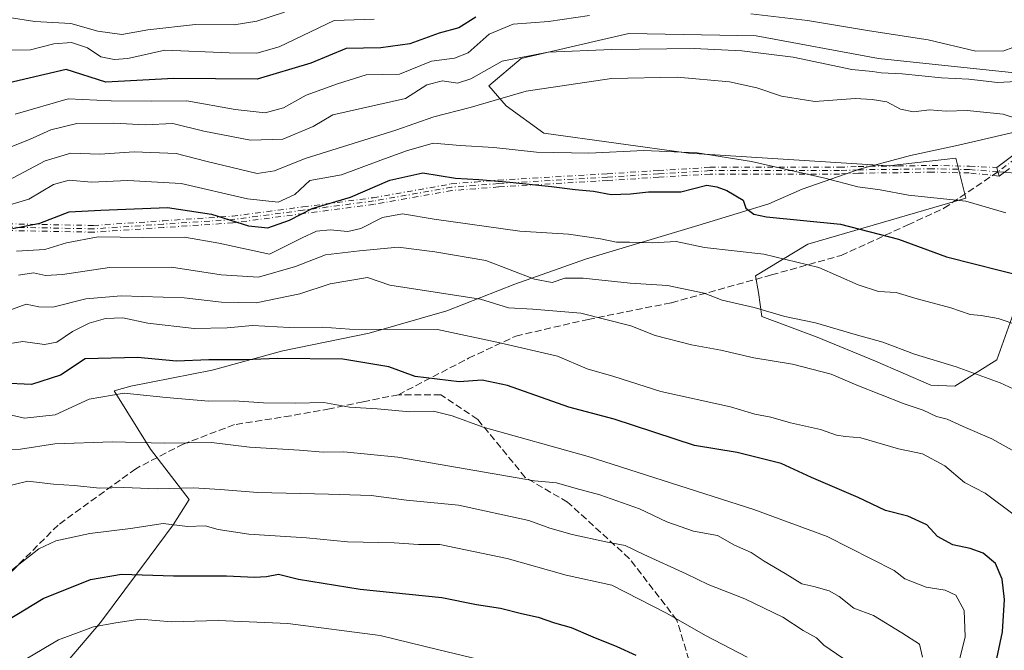
# Model space of a CAD drawing. Units: metres. Extents: x 668680 to 672146, y 4737436 to 4739833.
# Drawn here: x 669228 to 669462, y 4739318 to 4739468 of the extents above; entities that cross this region are included whole.
import ezdxf

# ---------------------------------------------------------------- set-up
doc = ezdxf.new("R2010")
doc.units = ezdxf.units.M
doc.header["$MEASUREMENT"] = 0
doc.linetypes.add('DGN Style 3', pattern=[2.307223458686699, 1.648016756204785, -0.6592067024819142])
doc.linetypes.add('DGN Style 4', pattern=[2.6384748266838614, 1.318413404963828, -0.6592067024819142, 0.001648016756204785, -0.6592067024819142])
for name, color, linetype, lineweight in [('Arbolado forestal CxS', 92, 'Continuous', 0), ('Camino Cxs', 7, 'Continuous', 0), ('Camino eje', 30, 'DGN Style 4', 13), ('Curva de nivel maestra', 30, 'Continuous', 30), ('Curva de nivel normal', 30, 'Continuous', 0), ('Espacio natural protegido', 121, 'Continuous', 13), ('Espacio natural protegido CxS', 121, 'Continuous', 0), ('Senda', 7, 'DGN Style 3', 0), ('Senda no paivmentada conexión', 7, 'DGN Style 3', 0)]:
    doc.layers.add(name, color=color, linetype=linetype, lineweight=lineweight)

# ---------------------------------------------------------------- blocks, each defined once
blk = doc.blocks.new('*U14')
at = {"layer": 'Arbolado forestal CxS', "color": 92, "linetype": 'Continuous', "lineweight": 0}
blk.add_polyline3d([(669466.1574999997, 4739455.3091, 757.235400000005), (669432.2786999998, 4739458.875700001, 756.9735999999976), (669403.1551000001, 4739464.226299999, 756.6206999999995), (669372.8422999998, 4739464.820699999, 756.4551000000066), (669364.6586999996, 4739462.9177, 757.0570000000008), (669347.2845000002, 4739458.877499999, 759.2973999999958), (669339.5575000001, 4739452.3397, 760.9514000000055), (669343.7185000004, 4739447.5845, 764.7301000000007), (669352.6333, 4739441.046499999, 767.8467999999993), (669387.1069, 4739436.290899999, 769.6073000000034), (669434.6555000005, 4739433.3181, 767.7266999999993), (669450.7033000002, 4739435.1019, 766.744000000006), (669453.0812999997, 4739425.5919, 769.036500000002), (669435.3835000005, 4739420.3913, 772.4149000000034), (669415.4984999998, 4739414.604699999, 777.2755000000034), (669403.0005000001, 4739407.1031, 781.6005000000005), (669403.7424999997, 4739403.140100001, 782.8298000000068), (669404.5614999998, 4739397.4033, 784.9679999999935), (669417.6763000004, 4739392.485099999, 785.7081000000035), (669431.6101000002, 4739386.746900001, 786.571100000001), (669444.7248999998, 4739381.0087, 786.8337999999932), (669450.4908999996, 4739380.8455, 786.1659999999974), (669460.4889000002, 4739387.097300001, 782.6423999999971), (669464.3969000002, 4739398.221100001, 778.5507000000072)], dxfattribs=at)

msp = doc.modelspace()

# ---------------------------------------------------------------- linework, layer by layer
at = {"layer": 'Arbolado forestal CxS', "color": 92, "linetype": 'Continuous', "lineweight": 0}
for points in [[(669464.3969000002, 4739398.221100001, 778.5507000000072), (669460.4889000002, 4739387.097300001, 782.6423999999971), (669450.4908999996, 4739380.8455, 786.1659999999974), (669444.7248999998, 4739381.0087, 786.8337999999932), (669431.6101000002, 4739386.746900001, 786.571100000001), (669417.6763000004, 4739392.485099999, 785.7081000000035), (669404.5614999998, 4739397.4033, 784.9679999999935), (669403.7424999997, 4739403.140100001, 782.8298000000068), (669403.0005000001, 4739407.1031, 781.6005000000005), (669415.4984999998, 4739414.604699999, 777.2755000000034), (669435.3835000005, 4739420.3913, 772.4149000000034), (669453.0812999997, 4739425.5919, 769.036500000002), (669450.7033000002, 4739435.1019, 766.744000000006), (669434.6555000005, 4739433.3181, 767.7266999999993), (669387.1069, 4739436.290899999, 769.6073000000034), (669352.6333, 4739441.046499999, 767.8467999999993), (669343.7185000004, 4739447.5845, 764.7301000000007), (669339.5575000001, 4739452.3397, 760.9514000000055), (669347.2845000002, 4739458.877499999, 759.2973999999958), (669364.6586999996, 4739462.9177, 757.0570000000008), (669372.8422999998, 4739464.820699999, 756.4551000000066), (669403.1551000001, 4739464.226299999, 756.6206999999995), (669432.2786999998, 4739458.875700001, 756.9735999999976), (669466.1574999997, 4739455.3091, 757.235400000005)], [(669466.1574999997, 4739455.3091, 757.235400000005), (669432.2786999998, 4739458.875700001, 756.9735999999976), (669403.1551000001, 4739464.226299999, 756.6206999999995), (669372.8422999998, 4739464.820699999, 756.4551000000066), (669364.6586999996, 4739462.9177, 757.0570000000008), (669347.2845000002, 4739458.877499999, 759.2973999999958), (669339.5575000001, 4739452.3397, 760.9514000000055), (669343.7185000004, 4739447.5845, 764.7301000000007), (669352.6333, 4739441.046499999, 767.8467999999993), (669387.1069, 4739436.290899999, 769.6073000000034), (669434.6555000005, 4739433.3181, 767.7266999999993), (669450.7033000002, 4739435.1019, 766.744000000006), (669453.0812999997, 4739425.5919, 769.036500000002), (669435.3835000005, 4739420.3913, 772.4149000000034), (669415.4984999998, 4739414.604699999, 777.2755000000034), (669403.0005000001, 4739407.1031, 781.6005000000005), (669403.7424999997, 4739403.140100001, 782.8298000000068), (669404.5614999998, 4739397.4033, 784.9679999999935), (669417.6763000004, 4739392.485099999, 785.7081000000035), (669431.6101000002, 4739386.746900001, 786.571100000001), (669444.7248999998, 4739381.0087, 786.8337999999932), (669450.4908999996, 4739380.8455, 786.1659999999974), (669460.4889000002, 4739387.097300001, 782.6423999999971), (669464.3969000002, 4739398.221100001, 778.5507000000072)], [(669466.1574999997, 4739455.3091, 757.235400000005), (669432.2786999998, 4739458.875700001, 756.9735999999976), (669403.1551000001, 4739464.226299999, 756.6206999999995), (669372.8422999998, 4739464.820699999, 756.4551000000066), (669364.6586999996, 4739462.9177, 757.0570000000008), (669347.2845000002, 4739458.877499999, 759.2973999999958), (669339.5575000001, 4739452.3397, 760.9514000000055), (669343.7185000004, 4739447.5845, 764.7301000000007), (669352.6333, 4739441.046499999, 767.8467999999993), (669387.1069, 4739436.290899999, 769.6073000000034), (669434.6555000005, 4739433.3181, 767.7266999999993), (669450.7033000002, 4739435.1019, 766.744000000006), (669453.0812999997, 4739425.5919, 769.036500000002), (669435.3835000005, 4739420.3913, 772.4149000000034), (669415.4984999998, 4739414.604699999, 777.2755000000034), (669403.0005000001, 4739407.1031, 781.6005000000005), (669403.7424999997, 4739403.140100001, 782.8298000000068), (669404.5614999998, 4739397.4033, 784.9679999999935), (669417.6763000004, 4739392.485099999, 785.7081000000035), (669431.6101000002, 4739386.746900001, 786.571100000001), (669444.7248999998, 4739381.0087, 786.8337999999932), (669450.4908999996, 4739380.8455, 786.1659999999974), (669460.4889000002, 4739387.097300001, 782.6423999999971), (669464.3969000002, 4739398.221100001, 778.5507000000072)]]:
    msp.add_polyline3d(points, dxfattribs=at)
at = {"layer": 'Camino Cxs', "color": 7, "linetype": 'Continuous', "lineweight": 0, "extrusion": (-0.9600516717907097, -0.2798227729346344, 5.691252719744182e-05), "elevation": -1968917.811269858, "flags": 128}
msp.add_lwpolyline([(-4362768.081436707, 883.4644899139571), (-4362768.349856714, 883.3351899147605), (-4362769.149512718, 882.951889913125), (-4362770.218000733, 882.71908991275)], dxfattribs=at)
at = {"layer": 'Camino Cxs', "color": 7, "linetype": 'Continuous', "lineweight": 0}
for points in [[(669463.4506999999, 4739432.6735, 769.1637999999948), (669461.0203999998, 4739430.852700001, 771.4084000000004), (669460.9452999998, 4739431.110400001, 771.2790999999997), (669460.7215, 4739431.8781, 770.8957999999984), (669460.4225000005, 4739432.903899999, 770.6630000000005), (669475.2046999997, 4739443.978700001, 768.445200000002)], [(669460.4225000005, 4739432.903899999, 770.6630000000005), (669475.2046999997, 4739443.978700001, 768.445200000002)], [(669463.4506999999, 4739432.6735, 769.1637999999948), (669461.0203999998, 4739430.852700001, 771.4084000000004)]]:
    msp.add_polyline3d(points, dxfattribs=at)
at = {"layer": 'Camino eje', "color": 30, "linetype": 'DGN Style 4', "lineweight": 13, "extrusion": (-0.9600516717907097, -0.2798227729346344, 5.691252719744182e-05), "elevation": -1968917.811269858, "flags": 128}
msp.add_lwpolyline([(-4362768.081436707, 883.4644899139571), (-4362768.349856714, 883.3351899147605), (-4362769.149512718, 882.951889913125), (-4362770.218000733, 882.71908991275)], dxfattribs=at)
at = {"layer": 'Camino eje', "color": 30, "linetype": 'DGN Style 4', "lineweight": 13}
for points in [[(669535.3091000002, 4739466.0397, 757.2430000000023), (669529.8139000004, 4739462.6107, 761.9918999999937), (669508.6127000004, 4739456.936899999, 767.0528000000049), (669494.8542999999, 4739451.0101, 764.3699999999953), (669475.8043000001, 4739443.178500001, 768.4312000000064), (669460.7215, 4739431.8781, 770.8957999999984)], [(669222.2625000002, 4739419.5339, 782.4064999999973), (669245.4560000002, 4739419.090700001, 797.2424000000028), (669262.0417999999, 4739420.1984, 797.130099999995), (669278.5263, 4739421.296700001, 796.0081000000064), (669295.3107000003, 4739423.5033, 786.0332999999956), (669312.0231999997, 4739425.706, 789.6897999999928), (669330.5509000003, 4739428.978, 788.1282999999967), (669330.5905999999, 4739428.983899999, 788.1276999999974), (669330.6276000004, 4739428.987700001, 788.1276999999974), (669336.2424, 4739429.4277, 787.7982000000048), (669341.7673000004, 4739429.862700001, 784.0856000000058), (669341.7827000003, 4739429.863700001, 784.0724999999949), (669367.7413, 4739431.403700001, 781.0267000000022), (669379.9148000004, 4739432.168600001, 781.6288000000059), (669392.1297000004, 4739432.9386, 779.4036000000052), (669392.1601, 4739432.939900001, 779.3994999999995), (669392.1801000005, 4739432.940099999, 779.398000000001), (669422.9600999998, 4739432.940099999, 771.7780000000057), (669427.4630000005, 4739433.149300001, 770.9774000000034), (669427.4801000003, 4739433.149900001, 770.9744999999967), (669427.4917000001, 4739433.1501, 770.9726999999984), (669436.9490999999, 4739433.249500001, 772.130999999994), (669445.0886000004, 4739433.403000001, 772.7494000000006), (669445.1224999997, 4739433.402899999, 772.7461999999941), (669453.9439000003, 4739433.194900001, 771.7326999999932), (669453.9852999998, 4739433.1929, 771.7381000000024), (669460.4225000005, 4739432.903899999, 770.6630000000005), (669460.7215, 4739431.8781, 770.8957999999984), (669460.9452999998, 4739431.110400001, 771.2790999999997), (669461.0203999998, 4739430.852700001, 771.4084000000004), (669453.8853000002, 4739431.595899999, 772.4673999999941), (669445.1018000003, 4739431.802999999, 774.4858999999997), (669436.9759999998, 4739431.649700001, 774.0641000000034), (669436.9693, 4739431.649599999, 774.0620999999956), (669427.5228000004, 4739431.5503, 773.0424999999959), (669423.0158000002, 4739431.341, 774.1665999999968), (669422.9787, 4739431.340100001, 774.1744999999937), (669392.2052999996, 4739431.340100001, 781.4692000000068), (669380.0153000001, 4739430.571699999, 783.1907000000066), (669367.8388, 4739429.806600001, 781.9593000000023), (669341.8852000004, 4739428.267000001, 785.3674000000028), (669336.3677000003, 4739427.832599999, 788.5736000000034), (669330.7911, 4739427.395600001, 788.6962000000058), (669312.2840999998, 4739424.1273, 790.8880999999965), (669312.2495999997, 4739424.122, 790.8907000000036), (669295.5195000004, 4739421.916999999, 790.1604999999981), (669278.7093000002, 4739419.707000001, 796.9110999999976), (669278.6649000002, 4739419.702400001, 796.9328999999999), (669278.6583000004, 4739419.701900001, 796.9360000000015), (669262.1482999995, 4739418.6019, 799.0241999999998), (669245.5284000002, 4739417.491900001, 798.2572999999975), (669245.4598000003, 4739417.490300001, 798.1785999999993), (669222.1725000005, 4739417.9353, 785.2421999999933)], [(669461.0203999998, 4739430.852700001, 771.4084000000004), (669453.8853000002, 4739431.595899999, 772.4673999999941), (669445.1018000003, 4739431.802999999, 774.4858999999997), (669436.9759999998, 4739431.649700001, 774.0641000000034), (669436.9693, 4739431.649599999, 774.0620999999956), (669427.5228000004, 4739431.5503, 773.0424999999959), (669423.0158000002, 4739431.341, 774.1665999999968), (669422.9787, 4739431.340100001, 774.1744999999937), (669392.2052999996, 4739431.340100001, 781.4692000000068), (669380.0153000001, 4739430.571699999, 783.1907000000066), (669367.8388, 4739429.806600001, 781.9593000000023), (669341.8852000004, 4739428.267000001, 785.3674000000028), (669336.3677000003, 4739427.832599999, 788.5736000000034), (669330.7911, 4739427.395600001, 788.6962000000058), (669312.2840999998, 4739424.1273, 790.8880999999965), (669312.2495999997, 4739424.122, 790.8907000000036), (669295.5195000004, 4739421.916999999, 790.1604999999981), (669278.7093000002, 4739419.707000001, 796.9110999999976), (669278.6649000002, 4739419.702400001, 796.9328999999999), (669278.6583000004, 4739419.701900001, 796.9360000000015), (669262.1482999995, 4739418.6019, 799.0241999999998), (669245.5284000002, 4739417.491900001, 798.2572999999975), (669245.4598000003, 4739417.490300001, 798.1785999999993), (669222.1725000005, 4739417.9353, 785.2421999999933)], [(669460.7215, 4739431.8781, 770.8957999999984), (669453.9250999996, 4739432.395099999, 772.1278000000021), (669445.1037, 4739432.6031, 773.7832999999956), (669436.9609000003, 4739432.4495, 773.0590999999987), (669427.5000999998, 4739432.350099999, 771.7014999999956), (669422.9787, 4739432.140100001, 772.756899999993), (669392.1801000005, 4739432.140100001, 780.5696000000025), (669379.9650999998, 4739431.370100001, 782.4112000000023), (669367.7901, 4739430.6051, 781.4891999999965), (669341.8300999999, 4739429.065099999, 784.7198000000063), (669336.3051000005, 4739428.630100001, 788.184500000003), (669330.6901000004, 4739428.190099999, 788.3880999999965), (669312.1451000003, 4739424.915100001, 790.2874000000012), (669295.4151, 4739422.710100001, 788.1726000000053), (669278.6051000003, 4739420.5001, 796.4499000000069), (669262.0950999996, 4739419.4001, 798.0722999999998), (669245.4751000004, 4739418.290100001, 797.7277999999933), (669222.1901000004, 4739418.735099999, 783.8176999999997)], [(669222.2625000002, 4739419.5339, 782.4064999999973), (669245.4560000002, 4739419.090700001, 797.2424000000028), (669262.0417999999, 4739420.1984, 797.130099999995), (669278.5263, 4739421.296700001, 796.0081000000064), (669295.3107000003, 4739423.5033, 786.0332999999956), (669312.0231999997, 4739425.706, 789.6897999999928), (669330.5509000003, 4739428.978, 788.1282999999967), (669330.5905999999, 4739428.983899999, 788.1276999999974), (669330.6276000004, 4739428.987700001, 788.1276999999974), (669336.2424, 4739429.4277, 787.7982000000048), (669341.7673000004, 4739429.862700001, 784.0856000000058), (669341.7827000003, 4739429.863700001, 784.0724999999949), (669367.7413, 4739431.403700001, 781.0267000000022), (669379.9148000004, 4739432.168600001, 781.6288000000059), (669392.1297000004, 4739432.9386, 779.4036000000052), (669392.1601, 4739432.939900001, 779.3994999999995), (669392.1801000005, 4739432.940099999, 779.398000000001), (669422.9600999998, 4739432.940099999, 771.7780000000057), (669427.4630000005, 4739433.149300001, 770.9774000000034), (669427.4801000003, 4739433.149900001, 770.9744999999967), (669427.4917000001, 4739433.1501, 770.9726999999984), (669436.9490999999, 4739433.249500001, 772.130999999994), (669445.0886000004, 4739433.403000001, 772.7494000000006), (669445.1224999997, 4739433.402899999, 772.7461999999941), (669453.9439000003, 4739433.194900001, 771.7326999999932), (669453.9852999998, 4739433.1929, 771.7381000000024), (669460.4225000005, 4739432.903899999, 770.6630000000005)]]:
    msp.add_polyline3d(points, dxfattribs=at)
at = {"layer": 'Curva de nivel maestra', "color": 30, "linetype": 'Continuous', "lineweight": 30, "flags": 128}
for points, elevation in [([(669336.4400000004, 4739468.700099999), (669332.4400000004, 4739466.140100001), (669327.7699999996, 4739464.870100001), (669320.75, 4739462.3201), (669313.8200000003, 4739461.420100001), (669305.6299999999, 4739461.2401), (669297.2400000002, 4739457.7601), (669284.4500000002, 4739453.940099999), (669264.5999999996, 4739454.120100001), (669248.4500000002, 4739453.220100001), (669238.9500000002, 4739456.2401), (669225.1200000001, 4739452.960100001)], 750), ([(669226.2400000002, 4739418.350099999), (669232.7199999997, 4739419.640100001), (669239.7100000001, 4739422.3201), (669247.2199999997, 4739422.7301), (669263.0700000003, 4739423.4001), (669273.5999999996, 4739421.770099999), (669282.3399999999, 4739418.9801), (669286.9600000001, 4739418.530099999), (669292.1100000005, 4739420.3301), (669297.5199999996, 4739423.110099999), (669306.6600000003, 4739425.800100001), (669316.0199999996, 4739429.850099999), (669323.8600000005, 4739431.620100001), (669331.6299999999, 4739430.3201), (669337.1900000004, 4739430.040100001), (669344.5300000003, 4739429.370100001), (669354.4400000004, 4739428.380100001), (669360.1100000005, 4739427.620100001), (669364.4400000004, 4739427.2601), (669368.6500000004, 4739426.450099999), (669373.2800000003, 4739426.610099999), (669377.5599999997, 4739427.0701), (669385.2400000002, 4739427.100099999), (669391.4600000001, 4739428.690099999), (669393.79, 4739428.3201), (669396.2400000002, 4739427.420100001), (669400.0499999998, 4739425.130100001), (669400.7199999997, 4739423.210100001), (669402.6200000001, 4739421.800100001), (669405.6699999999, 4739421.1801), (669423.2300000006, 4739419.420100001), (669437.0199999996, 4739415.850099999), (669448.4900000002, 4739411.620100001), (669467.9400000004, 4739406.6601)], 775), ([(669459.9400000004, 4739313.3201), (669461.7800000003, 4739322.290100001), (669462.2699999996, 4739329.9801), (669461.7300000006, 4739334.860099999), (669460.0999999996, 4739338.540100001), (669457.1900000004, 4739341.0101), (669454.1100000005, 4739342.170100001), (669449.9900000002, 4739343.0101), (669446.3399999999, 4739344.970100001), (669443.8200000003, 4739347.7501), (669439.25, 4739349.870100001), (669434, 4739351.200099999), (669427.4600000001, 4739354.3201), (669416.3899999997, 4739359.090100001), (669409.1600000003, 4739362.360099999), (669398.6799999997, 4739365.040100001), (669388.5099999999, 4739366.710100001), (669369.3799999999, 4739372.970100001), (669358.5800000001, 4739375.770099999), (669344.0199999996, 4739380.970100001), (669337.9500000002, 4739382.2501), (669332.5, 4739381.870100001), (669322.04, 4739383.0801), (669315.7699999996, 4739385.440099999), (669304.7999999998, 4739387.2301), (669289.2199999997, 4739387.380100001), (669281.4800000006, 4739387.050100001), (669272.9600000001, 4739387.0801), (669265.25, 4739386.7601), (669255.9800000006, 4739387.640100001), (669243.4699999997, 4739387.280099999), (669237.6500000004, 4739383.4001), (669230.7100000001, 4739381.170100001), (669223.79, 4739381.5101)], 800), ([(669207.4500000002, 4739312.170100001), (669217.5099999999, 4739318.840100001), (669225.0300000003, 4739325.0801), (669233.5099999999, 4739330.220100001), (669244.7800000003, 4739334.7401), (669252.1399999997, 4739336.040100001), (669264.5199999996, 4739335.630100001), (669277.1399999997, 4739335.640100001), (669283.7800000003, 4739335.300100001), (669286.6299999999, 4739335.440099999), (669289.4900000002, 4739336.0001), (669294.2800000003, 4739334.800100001), (669308.9500000002, 4739332.460100001), (669328.4100000003, 4739330.4801), (669336.6399999997, 4739328.8301), (669342.2999999998, 4739327.920100001), (669347.3499999996, 4739326.670100001), (669351.29, 4739325.800100001), (669355.2199999997, 4739324.4001), (669359.1299999999, 4739323.3101), (669364.2999999998, 4739321.0701), (669370.0499999998, 4739318.780099999), (669374.54, 4739316.7501)], 825)]:
    msp.add_lwpolyline(points, dxfattribs=dict(at, elevation=elevation))
at = {"layer": 'Curva de nivel normal', "color": 30, "linetype": 'Continuous', "lineweight": 0, "flags": 128}
for points, elevation in [([(669225.3899999997, 4739468.640100001), (669231.5199999996, 4739467.700099999), (669240.0599999997, 4739467.190099999), (669246.5199999996, 4739465.380100001), (669252.1900000004, 4739464.5601), (669258.4000000004, 4739465.720100001), (669269.7300000006, 4739466.950099999), (669278.9500000002, 4739466.9101), (669284.3200000003, 4739467.770099999), (669290.9400000004, 4739469.920100001)], 740), ([(669226.8499999996, 4739445.610099999), (669239.4800000006, 4739449.2401), (669249.7100000001, 4739448.7401), (669259.1699999999, 4739448.710100001), (669267.6699999999, 4739448.8101), (669279.1699999999, 4739446.670100001), (669286.3200000003, 4739445.880100001), (669290.6799999997, 4739447.120100001), (669296.0800000001, 4739450.1601), (669303.5800000001, 4739452.8201), (669310.3399999999, 4739455.0001), (669318.2800000003, 4739455.120100001), (669325.9400000004, 4739458.200099999), (669331.3600000005, 4739458.920100001), (669334.6100000005, 4739460.200099999), (669339.6699999999, 4739464.630100001), (669345.3499999996, 4739467.040100001), (669353.7699999996, 4739467.6501), (669363.5199999996, 4739469.100099999)], 755), ([(669401.9500000002, 4739469.460100001), (669415.4199999999, 4739467.9301), (669430.1799999997, 4739465.440099999), (669444.0800000001, 4739463.3301), (669455.4299999997, 4739460.640100001), (669462.0899999999, 4739460.700099999), (669466.4100000003, 4739462.2601)], 755), ([(669224.8099999997, 4739460.8301), (669230.4600000001, 4739460.950099999), (669236.0599999997, 4739462.3201), (669240.2400000002, 4739462.6601), (669244.0800000001, 4739461.380100001), (669247.2599999999, 4739459.290100001), (669250.3600000005, 4739458.5801), (669253.6699999999, 4739458.870100001), (669262.4500000002, 4739460.860099999), (669277.7599999999, 4739460.200099999), (669284.3399999999, 4739460.120100001), (669289.6699999999, 4739461.610099999), (669302.7400000002, 4739467.9101), (669312.2400000002, 4739468.2501)], 745), ([(669224.4500000002, 4739437.290100001), (669230.2400000002, 4739439.5801), (669235.3600000005, 4739441.880100001), (669241.54, 4739443.370100001), (669250.2999999998, 4739443.460100001), (669257.7400000002, 4739443.020099999), (669264.3399999999, 4739443.360099999), (669271.7300000006, 4739441.5701), (669282.8600000005, 4739439.4101), (669290.5700000003, 4739439.640100001), (669297.7400000002, 4739442.640100001), (669302.4400000004, 4739445.4001), (669319.7400000002, 4739449.300100001), (669324.7800000003, 4739452.5701), (669328.5599999997, 4739453.5101), (669332.0700000003, 4739453.0001), (669335.29, 4739454.0001), (669342.7400000002, 4739458.2401), (669353.6900000004, 4739460.360099999), (669368.7999999998, 4739461.030099999), (669388.4100000003, 4739461.2601), (669399.8099999997, 4739460.6601), (669411.9699999997, 4739459.1801), (669425.9699999997, 4739456.2601), (669430.8799999999, 4739455.7501), (669432.9100000003, 4739455.4101), (669437.9000000004, 4739455.190099999), (669447.2999999998, 4739454.2401), (669453.7599999999, 4739453.970100001), (669460.6100000005, 4739453.170100001), (669468.1699999999, 4739453.540100001)], 760), ([(669225.1900000004, 4739429.770099999), (669233.9699999997, 4739434.470100001), (669240.0999999996, 4739436.280099999), (669246.9500000002, 4739436.100099999), (669255.1900000004, 4739436.600099999), (669265.1200000001, 4739436.2501), (669272.25, 4739434.370100001), (669284.4500000002, 4739431.470100001), (669288.5499999998, 4739432.110099999), (669295.8300000001, 4739435.0601), (669317.4400000004, 4739441.800100001), (669326.4400000004, 4739444.960100001), (669335.1200000001, 4739447.1801), (669348.4800000006, 4739451.110099999), (669368.7800000003, 4739454.130100001), (669384.4199999999, 4739454.420100001), (669396.8600000005, 4739453.270099999), (669403.3799999999, 4739451.9001), (669409.2300000006, 4739449.880100001), (669417.1799999997, 4739448.640100001), (669426.7599999999, 4739449.300100001), (669430.7599999999, 4739449.120100001), (669434.29, 4739448.5701), (669437.5499999998, 4739446.790100001), (669440.6299999999, 4739446.1601), (669444.4299999997, 4739446.600099999), (669448.4299999997, 4739446.340100001), (669453.4299999997, 4739446.440099999), (669461.9500000002, 4739445.5601), (669468.5700000003, 4739443.420100001)], 765), ([(669223.1200000001, 4739423.300100001), (669230.1200000001, 4739425.380100001), (669235.9199999999, 4739428.860099999), (669239.6799999997, 4739429.850099999), (669245.0199999996, 4739429.380100001), (669253.6399999997, 4739429.770099999), (669266.3799999999, 4739429.0801), (669282.0899999999, 4739425.4001), (669289.4199999999, 4739424.620100001), (669293.3799999999, 4739426.5001), (669296.9800000006, 4739429.8201), (669304.5, 4739431.140100001), (669313.2000000002, 4739434.380100001), (669319.9699999997, 4739436.840100001), (669326.3200000003, 4739438.700099999), (669332.7699999996, 4739438.130100001), (669340.7699999996, 4739437.630100001), (669350.9100000003, 4739436.5701), (669363.3200000003, 4739436.340100001), (669376.4500000002, 4739436.970100001), (669389.1699999999, 4739436.360099999), (669402.0800000001, 4739434.350099999), (669419.5099999999, 4739430.380100001), (669427.3700000001, 4739428.3101), (669432.7100000001, 4739427.5601), (669439.4400000004, 4739426.280099999), (669453.04, 4739424.860099999), (669462.5999999996, 4739422.100099999)], 770), ([(669465.6900000004, 4739395.2601), (669460.7400000002, 4739396.960100001), (669456.7599999999, 4739397.6601), (669454.1100000005, 4739397.860099999), (669449.4800000006, 4739399.440099999), (669441.4699999997, 4739401.620100001), (669436.5199999996, 4739403.110099999), (669432.3300000001, 4739403.340100001), (669427.4299999997, 4739404.920100001), (669418.0999999996, 4739409.100099999), (669405.04, 4739412.220100001), (669390.9199999999, 4739413.860099999), (669384.1600000003, 4739415.280099999), (669378.4400000004, 4739414.970100001), (669373.0599999997, 4739415.140100001), (669369.9299999997, 4739415.100099999), (669366.0999999996, 4739415.940099999), (669358.5, 4739416.9901), (669346.9299999997, 4739417.7401), (669326.54, 4739420.620100001), (669319.0300000003, 4739421.890100001), (669314.2599999999, 4739421.0101), (669309.1299999999, 4739418.350099999), (669306.04, 4739417.640100001), (669301.79, 4739418.0601), (669298.5700000003, 4739417.7601), (669295.1399999997, 4739416.130100001), (669287.3700000001, 4739412.210100001), (669275.3300000001, 4739414.870100001), (669267.0999999996, 4739416.270099999), (669257.0899999999, 4739416.2501), (669246.5800000001, 4739416.370100001), (669239.0300000003, 4739414.950099999), (669233.9000000004, 4739413.3301), (669227.1900000004, 4739412.9301)], 780), ([(669467.4699999997, 4739378.720100001), (669461.2699999996, 4739381.600099999), (669450.7599999999, 4739385.4101), (669440.8399999999, 4739388.4301), (669433.29, 4739391.300100001), (669426.7300000006, 4739393.100099999), (669417.2800000003, 4739395.860099999), (669410.0199999996, 4739397.380100001), (669402.6799999997, 4739399.520099999), (669395.1100000005, 4739401.300100001), (669390.7800000003, 4739402.960100001), (669382.0499999998, 4739404.7501), (669373.1699999999, 4739405.3101), (669362, 4739406.5101), (669357.6699999999, 4739406.5101), (669354.6399999997, 4739405.4801), (669350.4400000004, 4739406.280099999), (669338.8799999999, 4739410.720100001), (669326.7400000002, 4739412.770099999), (669318, 4739413.890100001), (669308.7699999996, 4739413.0601), (669300.7199999997, 4739412.0801), (669293.5599999997, 4739409.290100001), (669284.7300000006, 4739406.7301), (669275.8399999999, 4739407.300100001), (669264.04, 4739409.170100001), (669249.2599999999, 4739409.0601), (669238.0999999996, 4739407.440099999), (669234.0700000003, 4739407.200099999), (669231.2300000006, 4739407.8301), (669227.6399999997, 4739407.210100001)], 785), ([(669465.3600000005, 4739364.8101), (669459.2999999998, 4739368.300100001), (669452.4199999999, 4739371.170100001), (669448.6500000004, 4739372.970100001), (669446.1299999999, 4739373.600099999), (669442.9199999999, 4739375.100099999), (669438.4299999997, 4739376.630100001), (669427.1399999997, 4739381.020099999), (669421.0300000003, 4739383.640100001), (669411.8600000005, 4739386.0701), (669402.6600000003, 4739387.5801), (669394.7800000003, 4739389.4001), (669387.7599999999, 4739390.6801), (669379.1500000004, 4739392.9101), (669373.3200000003, 4739395.1601), (669361.4400000004, 4739398.190099999), (669350.0599999997, 4739399.110099999), (669344.2100000001, 4739399.4801), (669337.5499999998, 4739401.5601), (669316.0300000003, 4739404.870100001), (669310.7000000002, 4739406.720100001), (669301.7999999998, 4739405.210100001), (669294.6100000005, 4739402.7601), (669284.1600000003, 4739400.6601), (669275.9600000001, 4739400.790100001), (669267.0499999998, 4739401.880100001), (669252.0599999997, 4739402.3301), (669243.6500000004, 4739401.5701), (669235.7800000003, 4739399.620100001), (669232.4500000002, 4739399.690099999), (669229.4800000006, 4739400.340100001), (669222.9000000004, 4739397.9801)], 790.0000000000001), ([(669223.6799999997, 4739390.620100001), (669228.6399999997, 4739391.4301), (669233.7800000003, 4739390.7501), (669236.7800000003, 4739391.3101), (669240.4500000002, 4739393.850099999), (669244.4100000003, 4739395.800100001), (669248.2999999998, 4739396.920100001), (669252.4900000002, 4739397.0701), (669258.4400000004, 4739395.780099999), (669269.4100000003, 4739394.5601), (669277.3200000003, 4739394.690099999), (669283.3300000001, 4739395.220100001), (669292.1100000005, 4739394.790100001), (669299.9400000004, 4739394.880100001), (669306.4299999997, 4739394.390100001), (669327.3099999997, 4739394.300100001), (669342.2100000001, 4739391.100099999), (669355.9000000004, 4739387.960100001), (669363, 4739384.9301), (669369.3200000003, 4739383.140100001), (669380.4800000006, 4739379.520099999), (669397.0999999996, 4739375.860099999), (669402.8300000001, 4739374.140100001), (669406.6799999997, 4739373.460100001), (669411.3499999996, 4739372.110099999), (669418.5099999999, 4739370.450099999), (669422.2800000003, 4739369.120100001), (669424.4299999997, 4739368.8301), (669428.0800000001, 4739368.5101), (669437.0499999998, 4739365.890100001), (669442.75, 4739364.6601), (669448.0999999996, 4739361.8201), (669452.7599999999, 4739357.850099999), (669457.7000000002, 4739355.300100001), (669464.5999999996, 4739350.1801)], 795), ([(669451.0199999996, 4739313.390100001), (669452.9100000003, 4739321.130100001), (669452.6799999997, 4739327.380100001), (669450.6799999997, 4739331.050100001), (669448.1399999997, 4739332.220100001), (669443.5999999996, 4739332.940099999), (669438.5700000003, 4739334.920100001), (669436.0199999996, 4739336.880100001), (669420.0999999996, 4739344.960100001), (669402.5999999996, 4739351.460100001), (669363.2400000002, 4739364.090100001), (669338.1900000004, 4739371.040100001), (669330.8700000001, 4739373.710100001), (669326.3700000001, 4739374.8201), (669320.7999999998, 4739374.6801), (669312.9500000002, 4739375.370100001), (669306.4400000004, 4739375.800100001), (669300.3200000003, 4739376.880100001), (669293.54, 4739376.7301), (669285.9100000003, 4739376.8101), (669278.9699999997, 4739377.3301), (669272.9400000004, 4739377.270099999), (669262.7400000002, 4739378.0801), (669252.7800000003, 4739379.130100001), (669244.4400000004, 4739377.710100001), (669236.3899999997, 4739373.9801), (669229.0800000001, 4739373.200099999), (669223.0999999996, 4739374.5101)], 805), ([(669442.7800000003, 4739316.290100001), (669442.0599999997, 4739319.3301), (669437.8099999997, 4739322.0701), (669431.0999999996, 4739326.1801), (669426.4500000002, 4739327.920100001), (669422.9400000004, 4739330.7301), (669420.5599999997, 4739332.0601), (669416.9100000003, 4739333.100099999), (669414.0199999996, 4739333.700099999), (669410.0700000003, 4739336.220100001), (669405.0599999997, 4739339.120100001), (669401.9800000006, 4739341.210100001), (669398.0199999996, 4739342.950099999), (669393.9900000002, 4739345.220100001), (669388.29, 4739346.2401), (669381.9000000004, 4739348.5101), (669375.4299999997, 4739351.620100001), (669365.9400000004, 4739354.9001), (669360.3200000003, 4739356.4001), (669355.6399999997, 4739357.780099999), (669350.4400000004, 4739358.2401), (669317.9400000004, 4739363.870100001), (669305.04, 4739365.1601), (669300.1500000004, 4739365.0601), (669294.5, 4739365.5801), (669282.6399999997, 4739366.300100001), (669273.5300000003, 4739367.4001), (669262.3200000003, 4739367.2501), (669250.0099999999, 4739367.520099999), (669236.2400000002, 4739367.090100001), (669228.1299999999, 4739365.780099999), (669220.3200000003, 4739365.5701)], 810), ([(669423.8399999999, 4739316.020099999), (669419.3099999997, 4739319.130100001), (669417.5199999996, 4739320.880100001), (669414.3899999997, 4739322.630100001), (669409.5199999996, 4739325.7501), (669400.4500000002, 4739330.1601), (669391.7800000003, 4739333.530099999), (669386.5, 4739336.140100001), (669376.4199999999, 4739340.6801), (669371.9800000006, 4739342.860099999), (669367.4100000003, 4739343.690099999), (669359.3700000001, 4739345.4901), (669354.0800000001, 4739347.0001), (669349.0899999999, 4739348.8101), (669332.3499999996, 4739352.460100001), (669319.9600000001, 4739353.690099999), (669311.5199999996, 4739354.7601), (669301.3899999997, 4739355.0801), (669284.5899999999, 4739355.440099999), (669275.5999999996, 4739356.2301), (669269.29, 4739356.600099999), (669260.6600000003, 4739356.370100001), (669252.7199999997, 4739356.690099999), (669247, 4739356.530099999), (669240.9100000003, 4739357.170100001), (669235.9400000004, 4739357.470100001), (669229.8200000003, 4739358.1801), (669223.3799999999, 4739356.610099999)], 815), ([(669401.0300000003, 4739316.2401), (669391.1399999997, 4739321.380100001), (669381.8799999999, 4739326.710100001), (669368.8700000001, 4739333.390100001), (669357.9699999997, 4739335.8201), (669343.9400000004, 4739339.790100001), (669327.9100000003, 4739343.0601), (669322.8200000003, 4739343.130100001), (669317.0199999996, 4739343.4801), (669305.8899999997, 4739343.7401), (669296.1900000004, 4739344.710100001), (669282.4800000006, 4739345.550100001), (669275.1399999997, 4739346.6501), (669272.0499999998, 4739347.5101), (669267.8600000005, 4739347.380100001), (669262.0499999998, 4739348.090100001), (669254.25, 4739346.920100001), (669244.5700000003, 4739345.7501), (669236.54, 4739343.9301), (669232.4500000002, 4739342.040100001), (669215.7800000003, 4739329.0601)], 820), ([(669342.5700000003, 4739314.4301), (669327.6399999997, 4739318.0001), (669313.6799999997, 4739321.440099999), (669291.75, 4739324.290100001), (669275.1500000004, 4739324.9901), (669264.0800000001, 4739324.6801), (669256.6100000005, 4739325.3101), (669250.7800000003, 4739324.450099999), (669245.4500000002, 4739323.4801), (669237.1200000001, 4739320.4001), (669229.7800000003, 4739315.9901)], 830.0000000000001)]:
    msp.add_lwpolyline(points, dxfattribs=dict(at, elevation=elevation))
at = {"layer": 'Espacio natural protegido', "color": 121, "linetype": 'Continuous', "lineweight": 13, "flags": 128}
msp.add_lwpolyline([(669237.6523000017, 4739313.332099999), (669247.1372000007, 4739324.500900002), (669258.7401999999, 4739340.074499998), (669264.4181000009, 4739347.7923), (669268.2551000002, 4739353.787200001), (669259.0274000017, 4739365.765099999), (669250.3907000021, 4739379.704000002), (669254.3846000005, 4739380.801000001), (669273.6843000003, 4739384.596700001), (669290.5241000005, 4739389.203500001), (669311.0608000002, 4739393.420200001), (669329.5325999996, 4739398.768000001), (669345.7653000016, 4739405.1397), (669362.5741000016, 4739411.086400001), (669389.2708000015, 4739419.0851), (669406.1575000011, 4739424.229800002), (669414.1544000013, 4739427.764700001), (669427.7792999998, 4739432.506500003), (669439.9111000003, 4739435.7303), (669451.3179000004, 4739438.1902), (669469.4426999994, 4739442.4439)], dxfattribs=at)
msp.add_lwpolyline([(669237.6523000017, 4739313.332099999), (669247.1372000007, 4739324.500900002), (669258.7401999999, 4739340.074499998), (669264.4181000009, 4739347.7923), (669268.2551000002, 4739353.787200001), (669259.0274000017, 4739365.765099999), (669250.3907000021, 4739379.704000002), (669254.3846000005, 4739380.801000001), (669273.6843000003, 4739384.596700001), (669290.5241000005, 4739389.203500001), (669311.0608000002, 4739393.420200001), (669329.5325999996, 4739398.768000001), (669345.7653000016, 4739405.1397), (669362.5741000016, 4739411.086400001), (669389.2708000015, 4739419.0851), (669406.1575000011, 4739424.229800002), (669414.1544000013, 4739427.764700001), (669427.7792999998, 4739432.506500003), (669439.9111000003, 4739435.7303), (669451.3179000004, 4739438.1902), (669469.4426999994, 4739442.4439)], dxfattribs=at)
at = {"layer": 'Espacio natural protegido CxS', "color": 121, "linetype": 'Continuous', "lineweight": 0, "flags": 128}
msp.add_lwpolyline([(669237.6523000011, 4739313.3321), (669247.1372000001, 4739324.500900002), (669258.7401999994, 4739340.074499999), (669264.4181000004, 4739347.7923), (669268.2550999996, 4739353.7872), (669259.027400001, 4739365.765099999), (669250.3907000015, 4739379.704000001), (669254.3845999998, 4739380.801), (669273.6842999998, 4739384.596700001), (669290.5240999998, 4739389.2035), (669311.0607999996, 4739393.420200001), (669329.532599999, 4739398.768), (669345.7653000009, 4739405.139699999), (669362.5741000009, 4739411.0864), (669389.2708000009, 4739419.0851), (669406.1575000006, 4739424.229800001), (669414.1544000007, 4739427.7647), (669427.7792999992, 4739432.506500001), (669439.9110999998, 4739435.730299999), (669451.3178999998, 4739438.190199999), (669469.4426999989, 4739442.443899999)], dxfattribs=at)
msp.add_lwpolyline([(669237.6523000011, 4739313.3321), (669247.1372000001, 4739324.500900002), (669258.7401999994, 4739340.074499999), (669264.4181000004, 4739347.7923), (669268.2550999996, 4739353.7872), (669259.027400001, 4739365.765099999), (669250.3907000015, 4739379.704000001), (669254.3845999998, 4739380.801), (669273.6842999998, 4739384.596700001), (669290.5240999998, 4739389.2035), (669311.0607999996, 4739393.420200001), (669329.532599999, 4739398.768), (669345.7653000009, 4739405.139699999), (669362.5741000009, 4739411.0864), (669389.2708000009, 4739419.0851), (669406.1575000006, 4739424.229800001), (669414.1544000007, 4739427.7647), (669427.7792999992, 4739432.506500001), (669439.9110999998, 4739435.730299999), (669451.3178999998, 4739438.190199999), (669469.4426999989, 4739442.443899999)], dxfattribs=at)
at = {"layer": 'Senda', "color": 7, "linetype": 'DGN Style 3', "lineweight": 0}
for points in [[(669462.2355000004, 4739431.763, 770.1331999999966), (669464.0500999996, 4739431.6251, 769.3845000000001), (669474.1801000005, 4739430.850099999, 771.2520999999979), (669495.5850999998, 4739429.970100001, 771.3945999999996), (669510.2801000001, 4739427.300100001, 772.9719999999944), (669519.9901000002, 4739422.780099999, 767.957899999994), (669527.6501000002, 4739414.670100001, 763.7201999999961), (669534.1101000002, 4739403.765100001, 759.624100000001), (669538.8300999999, 4739393.565099999, 754.109700000001), (669543.5950999996, 4739383.255100001, 751.0081000000064), (669545.1601, 4739377.225099999, 749.5188999999956), (669546.7001, 4739371.2751, 748.3699999999953), (669547.9151, 4739366.100099999, 747.1750999999931), (669549.1501000002, 4739360.825099999, 747.1561999999976), (669549.1501000002, 4739350.0701, 750.255099999995), (669547.9151, 4739343.7851, 751.094299999997), (669546.7001, 4739337.6151, 752.7556999999942), (669541.4151, 4739320.280099999, 753.4113000000071), (669539.2401000002, 4739310.4901, 755.8932999999961)], [(669318.0305000005, 4739378.773499999, 817.4119999999967), (669334.7587000001, 4739387.456499999, 810.5105999999942), (669346.0034999996, 4739392.748299999, 797.7887000000047), (669363.2012999998, 4739396.7171, 799.1619999999967), (669383.0450999998, 4739400.685699999, 791.7231000000029), (669406.8576999997, 4739407.3003, 784.7562000000034), (669423.3942999998, 4739411.9307, 786.0293999999994), (669439.2692999998, 4739419.206700001, 780.0078000000068), (669447.8683000002, 4739423.1755, 777.0455999999978), (669459.4488000004, 4739431.0164, 772.1606000000029)], [(669388.5099999999, 4739311.230699999, 832.5141000000004), (669384.3147999998, 4739325.074899999, 825.4471000000049), (669372.9877000004, 4739339.758099999, 827.0197000000044), (669358.3044999996, 4739353.182800001, 815.747000000003), (669348.2359999996, 4739359.056100001, 816.9642000000022), (669336.909, 4739372.9002, 812.4533999999985), (669328.0990000004, 4739378.773499999, 805.311600000001), (669318.0305000005, 4739378.773499999, 817.4119999999967), (669309.6401000004, 4739377.0954, 811.5825999999943), (669301.6692000005, 4739375.417400001, 814.3898999999948), (669292.4397999998, 4739373.7393, 814.3537999999971), (669279.0151000004, 4739371.6417, 819.3102999999975), (669266.8491000002, 4739367.026900001, 823.3344999999972), (669255.5219999999, 4739361.153700001, 821.9042000000045), (669237.0630999999, 4739347.729, 829.0276000000014), (669223.2188999997, 4739333.8848, 833.0402000000031), (669218.1847000001, 4739324.235900001, 831.1212999999989), (669210.6333, 4739314.5869, 829.1926999999997)]]:
    msp.add_polyline3d(points, dxfattribs=at)
at = {"layer": 'Senda no paivmentada conexión', "color": 7, "linetype": 'DGN Style 3', "lineweight": 0, "extrusion": (0.5261665610831453, 0.3562487041889247, 0.7721629431419569), "elevation": 2041259.567946487, "flags": 128}
msp.add_lwpolyline([(3549179.793385143, -2479307.378992659), (3549179.793385143, -2479309.369472806)], dxfattribs=at)
at = {"layer": 'Senda no paivmentada conexión', "color": 7, "linetype": 'DGN Style 3', "lineweight": 0, "extrusion": (0.4475296214383299, -0.03402289261200334, 0.8936216653112083), "elevation": 139043.210618802, "flags": 128}
msp.add_lwpolyline([(4776543.407847014, -275123.3134363101), (4776543.407847014, -275125.0125545435)], dxfattribs=at)

# ---------------------------------------------------------------- block references
at = {"layer": 'Arbolado forestal CxS', "color": 92, "linetype": 'Continuous', "lineweight": 0}
msp.add_blockref('*U14', (0, 0), dxfattribs=at)

doc.saveas('drawing.dxf')
